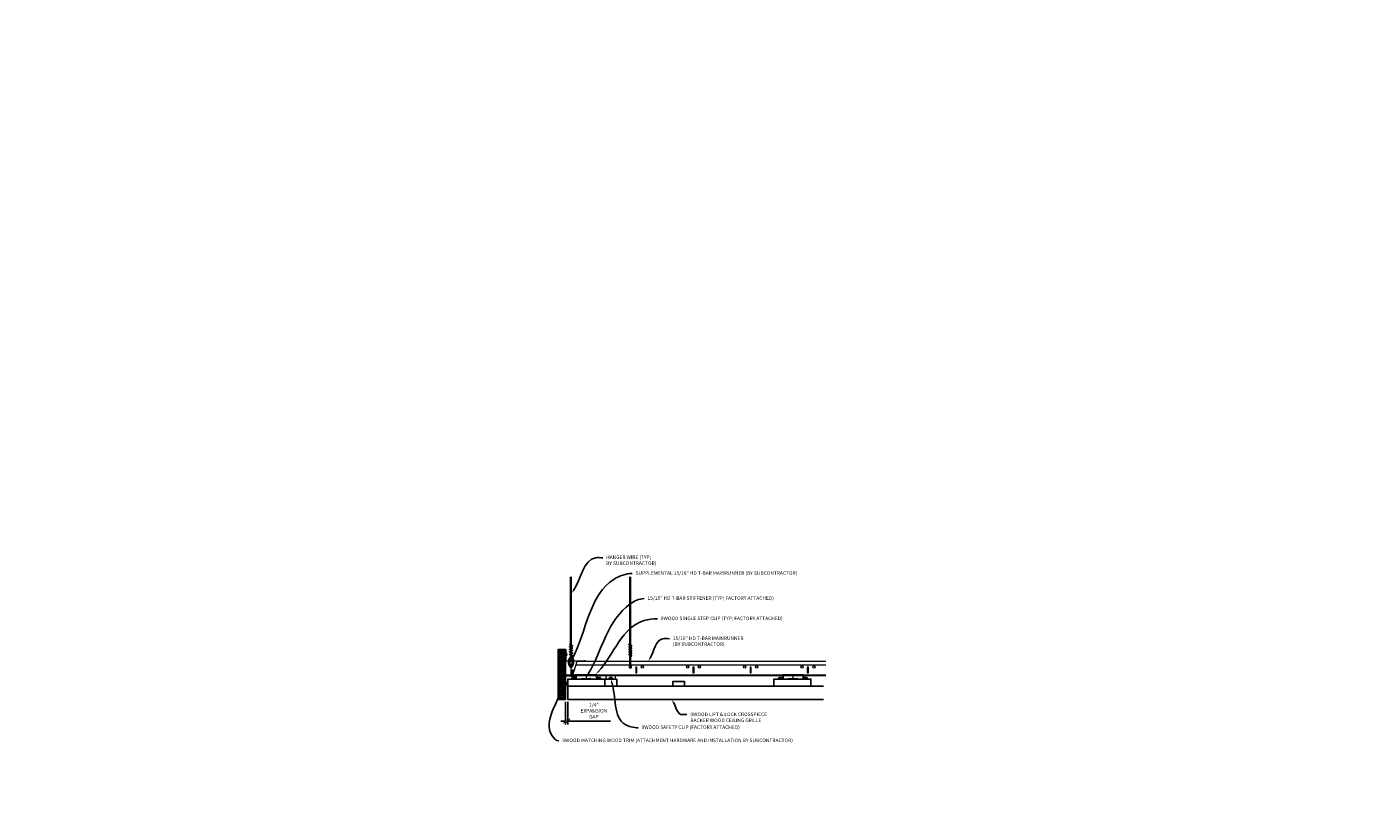
# Model space of a CAD drawing. Units: inches. Extents: x 0 to 3506, y 0 to 1152.
# Drawn here: x 1443 to 1585, y 133 to 214 of the extents above; entities that cross this region are included whole.
import ezdxf
from ezdxf import colors
from ezdxf.entities.mleader import LeaderData, LeaderLine
from ezdxf.enums import TextEntityAlignment as Align
from ezdxf.math import Vec2, Vec3

# ---------------------------------------------------------------- set-up
doc = ezdxf.new("R2010")
doc.units = ezdxf.units.IN
doc.header["$MEASUREMENT"] = 0
doc.header["$PDMODE"] = 3
doc.header["$PDSIZE"] = 0.15625
doc.layers.get('0').update_dxf_attribs({"lineweight": 25})
for name, color, linetype, lineweight in [('Z-ANNO-DIMS', 1, 'Continuous', 25), ('Z-ANNO-NOTE', 7, 'Continuous', 35), ('Z-CLNG-SUSP', 3, 'Continuous', 18), ('Z-CLNG-TEES', 3, 'Continuous', 18), ('Z-CLNG-WOOD', 5, 'Continuous', 25), ('Z-CLNG-WOOD-PATT', 2, 'Continuous', 15)]:
    doc.layers.add(name, color=color, linetype=linetype, lineweight=lineweight)
doc.layers.add('Z-ANNO-NPLT', color=252, linetype='Continuous', lineweight=35, plot=False)
doc.styles.add('1-4', font='arial.ttf', dxfattribs={"height": 0.375})
doc.styles.get("Standard").update_dxf_attribs({"font": 'arial.ttf', "height": 0.09375})
doc.dimstyles.new('1-4', dxfattribs={"dimscale": 4, "dimtxt": 0.09375, "dimasz": 0.125, "dimexe": 0.09375, "dimexo": 0.0625, "dimgap": 0.0625, "dimtad": 1, "dimtoh": 1, "dimdec": 5, "dimzin": 3, "dimdsep": 46, "dimlunit": 5, "dimtxsty": '1-4', "dimblk": 'ARCHTICK', "dimcen": 0, "dimdle": 0.09375, "dimclrd": 256, "dimclre": 256, "dimclrt": 256, "dimadec": 1, "dimazin": 0, "dimtfac": 1, "dimtdec": 5, "dimtofl": 0, "dimtmove": 0, "dimatfit": 3, "dimfxl": 0, "dimfrac": 2, "dimtolj": 1, "dimtzin": 0, "dimlwd": -1, "dimlwe": -1, "dimarcsym": 0})

# ---------------------------------------------------------------- blocks, each defined once
blk = doc.blocks.new('_ARCHTICK')
at = {"color": 0, "linetype": 'ByBlock', "const_width": 0.15}
blk.add_lwpolyline([(-0.5, -0.5), (0.5, 0.5)], dxfattribs=at)
blk = doc.blocks.new('*D29')
at = {"layer": 'Defpoints', "color": 0, "transparency": 16777216}
for p in [(1499.88, 143.03), (1500.12, 143.04), (1500.12, 140.76)]:
    blk.add_point(p, dxfattribs=at)
at = {"layer": 'Z-ANNO-DIMS', "linetype": 'ByBlock', "transparency": 16777216}
for p, q in [((1499.88, 142.78), (1499.88, 140.39)), ((1500.12, 142.79), (1500.12, 140.39)), ((1499.88, 140.76), (1499.38, 140.76)), ((1500.12, 140.76), (1504.6, 140.76))]:
    blk.add_line(p, q, dxfattribs=at)
at = {"layer": 'Z-ANNO-DIMS', "transparency": 16777216, "xscale": 0.5, "yscale": 0.5, "zscale": 0.5}
blk.add_blockref('_ARCHTICK', (1499.88, 140.76), dxfattribs=at)
at = {"layer": 'Z-ANNO-DIMS', "transparency": 16777216, "xscale": 0.5, "yscale": 0.5, "zscale": 0.5, "rotation": 180}
blk.add_blockref('_ARCHTICK', (1500.12, 140.76), dxfattribs=at)
at = {"layer": 'Z-ANNO-DIMS', "transparency": 16777216, "insert": (1502.86, 141.84), "char_height": 0.375, "attachment_point": 5, "style": '1-4'}
blk.add_mtext('\\A1;1/4" \\PEXPANSION\\PGAP', dxfattribs=at)

msp = doc.modelspace()

# ---------------------------------------------------------------- hatches: boundary and pattern name
at = {"layer": 'Z-CLNG-WOOD-PATT'}
h = msp.add_hatch(dxfattribs=at)
h.set_pattern_fill('ENDGRAIN', color=256, angle=90)
h.set_pattern_definition([(90, (0, 0.8), (-1, 1), [0.05, -0.95]), (90, (-0.1, 0.1), (-1, 1), [0.1, -0.9]), (90, (-0.15, 0.75), (-1, 1), [0.05, -0.95]), (90, (-0.25, 0.15), (-1, 1), [0.05, -0.95]), (90, (-0.3, 0.75), (-1, 1), [0.05, -0.95]), (90, (-0.35, 0.2), (-1, 1), [0.05, -0.95]), (90, (-0.4, 0.75), (-1, 1), [0.05, -0.95]), (90, (-0.5, 0.2), (-1, 1), [0.05, -0.55, 0.05, -0.35]), (90, (-0.6, 0.2), (-1, 1), [0.1, -0.5, 0.05, -0.35]), (90, (-0.75, 0.15), (-1, 1), [0.05, -0.15, 0.05, -0.4, 0.05, -0.3]), (90, (-0.85, 0.1), (-1, 1), [0.05, -0.2, 0.1, -0.65]), (90, (-0.9, 0.75), (-1, 1), [0.05, -0.95]), (90, (-0.95, 0.1), (-1, 1), [0.05, -0.25, 0.05, -0.65]), (135, (0, 0), (-1, -3e-16), [0.141421, -1.27279256]), (135, (0, 0.85), (-1, -3e-16), [0.2828427, -1.13137086]), (135, (-0.5, 0.85), (-1, -3e-16), [0.07071, -1.34350356]), (135, (-0.6, 0), (-1, -3e-16), [0.212132, -1.20208156]), (135, (-0.6, 0.85), (-1, -3e-16), [0.3535534, -1.06066016]), (135, (-0.75, 0.85), (-1, -3e-16), [0.212132, -1.20208156]), (45, (-0.85, 0.65), (-2e-16, 1), [0.07071, -1.34350356]), (45, (-0.05, 0.3), (-2e-16, 1), [0.141421, -1.27279256]), (45, (-0.45, 0.35), (-2e-16, 1), [0.141421, -1.27279256]), (45, (-0.25, 0.65), (-2e-16, 1), [0.141421, -1.27279256]), (45, (-0.65, 0.6), (-2e-16, 1), [0.141421, -1.27279256]), (45, (-0.75, 0.65), (-2e-16, 1), [0.212132, -1.20208156]), (45, (-0.15, 0.4), (-2e-16, 1), [0.212132, -1.20208156]), (45, (-0.2, 0.55), (-2e-16, 1), [0.212132, -1.20208156]), (45, (-0.55, 0.4), (-2e-16, 1), [0.212132, -1.20208156]), (45, (-0.6, 0.5), (-2e-16, 1), [0.212132, -1.20208156]), (116.56505, (-0.2, 0.05), (-4e-10, 1), [0.1118034, -2.1242646]), (116.56505, (-0.15, 0.8), (-4e-10, 1), [0.4472136, -1.7888544]), (116.56505, (-0.3, 0.8), (-4e-10, 1), [0.4472136, -1.7888544]), (116.56505, (-0.4, 0.8), (-4e-10, 1), [0.447214, -0.67, 0.22361, -0.89524398]), (116.56505, (-0.55, 0.9), (-4e-10, 1), [0.1118034, -2.1242646]), (116.56505, (-0.9, 0), (-4e-10, 1), [0.1118034, -2.1242646]), (116.56505, (-0.9, 0.8), (-4e-10, 1), [0.2236068, -2.0124612]), (63.43495, (0, 0.55), (4e-10, 1), [0.2236068, -2.0124612]), (63.43495, (-0.25, 0.2), (4e-10, 1), [0.2236068, -2.0124612]), (63.43495, (-0.1, 0.2), (4e-10, 1), [0.1118034, -2.1242612]), (63.43495, (-0.35, 0.25), (4e-10, 1), [0.3354102, -1.9006578]), (63.43495, (-0.35, 0.45), (4e-10, 1), [0.2236068, -2.0124612]), (63.43495, (-0.4, 0.55), (4e-10, 1), [0.2236068, -2.0124612]), (63.43495, (-0.5, 0.25), (4e-10, 1), [0.1118034, -2.1242612]), (63.43495, (-0.6, 0.3), (4e-10, 1), [0.1118034, -2.1242612]), (63.43495, (-0.8, 0.7), (4e-10, 1), [0.1118034, -2.1242612]), (63.43495, (-0.45, 0.65), (4e-10, 1), [0.1118034, -2.1242612]), (63.43495, (-0.75, 0.2), (4e-10, 1), [0.3354102, -1.9006578]), (63.43495, (-0.85, 0.15), (4e-10, 1), [0.2236068, -2.0124612]), (63.43495, (-0.55, 0.7), (4e-10, 1), [0.1118, -1.0062, 0.1118, -1.00626798]), (63.43495, (-0.75, 0.4), (4e-10, 1), [0.2236068, -2.0124612]), (63.43495, (-0.85, 0.45), (4e-10, 1), [0.2236068, -2.0124612]), (63.43495, (-0.95, 0.15), (4e-10, 1), [0.2236068, -2.0124612]), (63.43495, (-0.95, 0.45), (4e-10, 1), [0.2236068, -2.0124612])])
h.paths.add_polyline_path([(1499.875, 144.142098), (1499.875, 144.267098), (1499.875, 145.548348), (1499.875, 148.277781), (1499.125, 148.277781), (1499.125, 143.027781), (1499.875, 143.027781)])

# ---------------------------------------------------------------- linework, layer by layer
at = {"layer": 'Z-CLNG-SUSP'}
for p, q in [((1506.627375, 148.628163), (1506.627375, 155.88156)), ((1506.731975, 148.693191), (1506.731975, 155.88156)), ((1506.545622, 148.577338), (1506.731975, 148.693191)), ((1506.545622, 148.317338), (1506.731975, 148.433191)), ((1506.627375, 148.703158), (1506.548764, 148.748921)), ((1506.627375, 148.443158), (1506.548764, 148.488921)), ((1506.627375, 148.822609), (1506.603441, 148.83806)), ((1506.627375, 148.504997), (1506.811888, 148.619706)), ((1506.627375, 148.368163), (1506.627375, 148.504997)), ((1506.627375, 148.244997), (1506.811888, 148.359706)), ((1506.627375, 148.108163), (1506.627375, 148.244997)), ((1506.731975, 148.755084), (1506.810587, 148.709322)), ((1506.731975, 148.433191), (1506.731975, 148.570025)), ((1506.731975, 148.495084), (1506.810587, 148.449322)), ((1506.731975, 148.173191), (1506.731975, 148.310025)), ((1506.731975, 148.235084), (1506.810587, 148.189322)), ((1500.010582, 147.753219), (1500.010582, 147.780977)), ((1500.287947, 147.079598), (1500.635947, 147.079598)), ((1500.291376, 147.112798), (1500.639376, 147.112798)), ((1500.291376, 147.112798), (1500.291376, 147.079598)), ((1500.321038, 147.112798), (1500.321038, 147.201672)), ((1500.576913, 147.220598), (1500.353838, 147.220598)), ((1500.393207, 147.112798), (1500.393207, 147.201672)), ((1500.537545, 147.112798), (1500.537545, 147.201672)), ((1500.609713, 147.201672), (1500.609713, 147.112798)), ((1500.639376, 147.112798), (1500.639376, 147.079598)), ((1506.545622, 148.057338), (1506.731975, 148.173191)), ((1506.545622, 147.797338), (1506.731975, 147.913191)), ((1506.627375, 148.183158), (1506.548764, 148.228921)), ((1506.627375, 147.923158), (1506.548764, 147.968921)), ((1506.627375, 147.663158), (1506.548764, 147.708921)), ((1506.627375, 147.984997), (1506.811888, 148.099706)), ((1506.627375, 147.848163), (1506.627375, 147.984997)), ((1506.627375, 147.724997), (1506.811888, 147.839706)), ((1506.627375, 146.401937), (1506.627375, 147.724997)), ((1506.660506, 147.567105), (1506.731975, 147.644564)), ((1506.731975, 147.913191), (1506.731975, 148.050025)), ((1506.731975, 147.975084), (1506.810587, 147.929322)), ((1506.731975, 147.644564), (1506.731975, 147.790025)), ((1506.731975, 147.715084), (1506.810587, 147.669322)), ((1506.731975, 146.401937), (1506.731975, 147.441457)), ((1506.765106, 147.526221), (1506.822713, 147.588657)), ((1500.490956, 145.483898), (1500.490956, 145.517098)), ((1500.838956, 145.517098), (1500.490956, 145.517098)), ((1500.838956, 145.483898), (1500.490956, 145.483898)), ((1500.520619, 145.395024), (1500.520619, 145.483898)), ((1500.582956, 146.001473), (1500.746956, 146.032723)), ((1500.582956, 145.938973), (1500.746956, 145.970223)), ((1500.582956, 145.876473), (1500.746956, 145.907723)), ((1500.582956, 145.813973), (1500.746956, 145.845223)), ((1500.582956, 145.751473), (1500.746956, 145.782723)), ((1500.582956, 145.688973), (1500.746956, 145.720223)), ((1500.582956, 145.626473), (1500.746956, 145.657723)), ((1500.582956, 145.563973), (1500.746956, 145.595223)), ((1500.592787, 145.483898), (1500.592787, 145.395024)), ((1500.613026, 146.090168), (1500.664956, 146.142098)), ((1500.613026, 145.517098), (1500.613026, 146.090168)), ((1500.639307, 146.090168), (1500.664956, 146.142098)), ((1500.716886, 146.090168), (1500.639307, 146.090168)), ((1500.716886, 146.090168), (1500.664956, 146.142098)), ((1500.716886, 145.517098), (1500.716886, 146.090168)), ((1500.737125, 145.483898), (1500.737125, 145.395024)), ((1500.809294, 145.483898), (1500.809294, 145.395024)), ((1500.838956, 145.483898), (1500.838956, 145.517098)), ((1500.010582, 144.698248), (1500.010582, 144.670491)), ((1500.5435, 145.227981), (1500.8915, 145.227981)), ((1500.5435, 145.227981), (1500.5435, 145.194781)), ((1500.5435, 145.194781), (1500.8915, 145.194781)), ((1500.553419, 145.376098), (1500.776494, 145.376098)), ((1500.573162, 145.227981), (1500.573162, 145.316855)), ((1500.829038, 145.335781), (1500.605962, 145.335781)), ((1500.645331, 145.227981), (1500.645331, 145.316855)), ((1500.789669, 145.227981), (1500.789669, 145.316855)), ((1500.861838, 145.316855), (1500.861838, 145.227981)), ((1500.8915, 145.227981), (1500.8915, 145.194781))]:
    msp.add_line(p, q, dxfattribs=at)
for points in [[(1500.010582, 147.685074), (1500.010582, 147.683908, -0.0516004474), (1499.986788, 147.62035, -0.2612676782), (1499.974664, 147.612083), (1499.90625, 147.606098), (1499.90625, 147.928098), (1499.974664, 147.922113, -0.2612676782), (1499.986788, 147.913846, -0.0516004474), (1500.010582, 147.850288), (1500.010582, 147.849122)], [(1500.010582, 144.766394), (1500.010582, 144.767559, 0.0516004474), (1499.986788, 144.831118, 0.2612676782), (1499.974664, 144.839384), (1499.90625, 144.84537), (1499.90625, 144.52337), (1499.974664, 144.529355, 0.2612676782), (1499.986788, 144.537621, 0.0516004474), (1500.010582, 144.60118), (1500.010582, 144.602346)]]:
    msp.add_lwpolyline(points, format="xyb", dxfattribs=at)
at = {"layer": 'Z-CLNG-SUSP', "flags": 128}
for points in [[(1500.017032, 147.817612), (1500.016393, 147.821583), (1500.015707, 147.825547), (1500.014972, 147.829501), (1500.01419, 147.833446), (1500.013359, 147.837381), (1500.012481, 147.841306), (1500.011555, 147.84522), (1500.010582, 147.849122)], [(1500.010582, 147.780977), (1500.011555, 147.781079), (1500.012481, 147.781176), (1500.013359, 147.781269), (1500.01419, 147.781356), (1500.014972, 147.781438), (1500.015707, 147.781515), (1500.016393, 147.781588), (1500.017032, 147.781655)], [(1500.017032, 147.752541), (1500.016393, 147.752608), (1500.015707, 147.752681), (1500.014972, 147.752758), (1500.01419, 147.75284), (1500.013359, 147.752927), (1500.012481, 147.75302), (1500.011555, 147.753117), (1500.010582, 147.753219)], [(1500.010582, 147.685074), (1500.011555, 147.688976), (1500.012481, 147.69289), (1500.013359, 147.696814), (1500.01419, 147.70075), (1500.014972, 147.704695), (1500.015707, 147.708649), (1500.016393, 147.712612), (1500.017032, 147.716584)], [(1500.019307, 147.792369), (1500.019147, 147.795538), (1500.018952, 147.798704), (1500.018721, 147.801866), (1500.018454, 147.805024), (1500.018152, 147.808178), (1500.017814, 147.811328), (1500.017441, 147.814473), (1500.017032, 147.817612)], [(1500.017032, 147.781655), (1500.017441, 147.783002), (1500.017814, 147.784347), (1500.018152, 147.78569), (1500.018454, 147.787031), (1500.018721, 147.788369), (1500.018952, 147.789705), (1500.019147, 147.791039), (1500.019307, 147.792369)], [(1500.019307, 147.741827), (1500.019147, 147.743157), (1500.018952, 147.744491), (1500.018721, 147.745827), (1500.018454, 147.747165), (1500.018152, 147.748506), (1500.017814, 147.749849), (1500.017441, 147.751194), (1500.017032, 147.752541)], [(1500.017032, 147.716584), (1500.017441, 147.719723), (1500.017814, 147.722868), (1500.018152, 147.726018), (1500.018454, 147.729172), (1500.018721, 147.73233), (1500.018952, 147.735492), (1500.019147, 147.738658), (1500.019307, 147.741827)], [(1500.613026, 145.985848), (1500.613044, 145.986667), (1500.613099, 145.987595), (1500.613189, 145.988629), (1500.613315, 145.98977), (1500.613477, 145.991017), (1500.613674, 145.992369), (1500.613908, 145.993825), (1500.614176, 145.995384), (1500.61448, 145.997045), (1500.61482, 145.998807), (1500.615193, 146.000668), (1500.615602, 146.002627), (1500.616045, 146.004683), (1500.616521, 146.006835), (1500.617032, 146.00908), (1500.617575, 146.011418), (1500.618152, 146.013847), (1500.618761, 146.016365), (1500.619402, 146.01897), (1500.620075, 146.021661), (1500.620779, 146.024435), (1500.621514, 146.027291), (1500.622278, 146.030227), (1500.623073, 146.03324), (1500.623896, 146.03633), (1500.624749, 146.039492), (1500.625629, 146.042726), (1500.626536, 146.046029), (1500.62747, 146.049398), (1500.62843, 146.052832), (1500.629415, 146.056328), (1500.630425, 146.059884), (1500.631459, 146.063496), (1500.632517, 146.067164), (1500.633597, 146.070883), (1500.634698, 146.074652), (1500.635821, 146.078467), (1500.636964, 146.082327), (1500.638126, 146.086228), (1500.639307, 146.090168)], [(1500.010582, 144.766394), (1500.011555, 144.762492), (1500.012481, 144.758578), (1500.013359, 144.754653), (1500.01419, 144.750718), (1500.014972, 144.746773), (1500.015707, 144.742818), (1500.016393, 144.738855), (1500.017032, 144.734884)], [(1500.017032, 144.698926), (1500.016393, 144.698859), (1500.015707, 144.698787), (1500.014972, 144.69871), (1500.01419, 144.698628), (1500.013359, 144.69854), (1500.012481, 144.698448), (1500.011555, 144.698351), (1500.010582, 144.698248)], [(1500.010582, 144.670491), (1500.011555, 144.670389), (1500.012481, 144.670291), (1500.013359, 144.670199), (1500.01419, 144.670112), (1500.014972, 144.67003), (1500.015707, 144.669952), (1500.016393, 144.66988), (1500.017032, 144.669813)], [(1500.017032, 144.633856), (1500.016393, 144.629884), (1500.015707, 144.625921), (1500.014972, 144.621967), (1500.01419, 144.618021), (1500.013359, 144.614086), (1500.012481, 144.610161), (1500.011555, 144.606248), (1500.010582, 144.602346)], [(1500.017032, 144.734884), (1500.017441, 144.731744), (1500.017814, 144.7286), (1500.018152, 144.72545), (1500.018454, 144.722296), (1500.018721, 144.719138), (1500.018952, 144.715976), (1500.019147, 144.71281), (1500.019307, 144.709641)], [(1500.019307, 144.709641), (1500.019147, 144.70831), (1500.018952, 144.706977), (1500.018721, 144.705641), (1500.018454, 144.704302), (1500.018152, 144.702961), (1500.017814, 144.701618), (1500.017441, 144.700273), (1500.017032, 144.698926)], [(1500.017032, 144.669813), (1500.017441, 144.668466), (1500.017814, 144.667121), (1500.018152, 144.665778), (1500.018454, 144.664437), (1500.018721, 144.663099), (1500.018952, 144.661763), (1500.019147, 144.660429), (1500.019307, 144.659098)], [(1500.019307, 144.659098), (1500.019147, 144.65593), (1500.018952, 144.652764), (1500.018721, 144.649602), (1500.018454, 144.646443), (1500.018152, 144.643289), (1500.017814, 144.64014), (1500.017441, 144.636995), (1500.017032, 144.633856)]]:
    msp.add_lwpolyline(points, dxfattribs=at)
at = {"layer": 'Z-CLNG-SUSP', "extrusion": (0, 0, -1), "flags": 128}
for points in [[(-1500.321038, 147.201672), (-1500.338215, 147.215525), (-1500.357123, 147.218125), (-1500.37603, 147.215525), (-1500.393207, 147.201672)], [(-1500.393207, 147.201672), (-1500.427561, 147.215525), (-1500.465376, 147.218125), (-1500.503191, 147.215525), (-1500.537545, 147.201672)], [(-1500.537545, 147.201672), (-1500.554722, 147.215525), (-1500.573629, 147.218125), (-1500.592536, 147.215525), (-1500.609713, 147.201672)], [(-1500.592787, 145.395024), (-1500.57561, 145.381171), (-1500.556703, 145.378571), (-1500.537796, 145.381171), (-1500.520619, 145.395024)], [(-1500.573162, 145.316855), (-1500.59034, 145.330708), (-1500.609247, 145.333308), (-1500.628154, 145.330708), (-1500.645331, 145.316855)], [(-1500.737125, 145.395024), (-1500.702771, 145.381171), (-1500.664956, 145.378571), (-1500.627141, 145.381171), (-1500.592787, 145.395024)], [(-1500.645331, 145.316855), (-1500.679685, 145.330708), (-1500.7175, 145.333308), (-1500.755315, 145.330708), (-1500.789669, 145.316855)], [(-1500.809294, 145.395024), (-1500.792117, 145.381171), (-1500.773209, 145.378571), (-1500.754302, 145.381171), (-1500.737125, 145.395024)], [(-1500.789669, 145.316855), (-1500.806846, 145.330708), (-1500.825753, 145.333308), (-1500.84466, 145.330708), (-1500.861838, 145.316855)]]:
    msp.add_lwpolyline(points, dxfattribs=at)
at = {"layer": 'Z-CLNG-SUSP'}
msp.add_circle((1506.575075, 148.79412), 0.0523, dxfattribs=at)
for centre, radius, start, end in [((1506.575075, 148.53412), 0.0523, 119.46249093, 239.79504408), ((1506.575075, 148.27412), 0.0523, 119.46249093, 239.79504408), ((1506.784275, 148.664122), 0.0523, 301.86860697, 59.79504408), ((1506.784275, 148.404122), 0.0523, 301.86860697, 59.79504408), ((1500.353838, 147.182712), 0.037886, 90, 149.96989201), ((1500.576913, 147.182712), 0.037886, 30.03010799, 90), ((1506.575075, 148.01412), 0.0523, 119.46249093, 239.79504408), ((1506.575075, 147.75412), 0.0523, 119.46249093, 239.79504408), ((1506.752375, 147.48234), 0.125, 137.30326429, 180), ((1506.856975, 147.441457), 0.125, 137.30326429, 180), ((1506.784275, 148.144122), 0.0523, 301.86860697, 59.79504408), ((1506.784275, 147.884122), 0.0523, 301.86860697, 59.79504408), ((1506.784275, 147.624122), 0.0523, 317.30326429, 59.79504408), ((1506.679675, 146.423281), 0.056488, 202.20086243, 337.79913757), ((1500.553419, 145.413984), 0.037886, 210.03010799, 270), ((1500.605962, 145.297895), 0.037886, 90, 149.96989201), ((1500.776494, 145.413984), 0.037886, 270, 329.96989201), ((1500.829038, 145.297895), 0.037886, 30.03010799, 90)]:
    msp.add_arc(centre, radius, start, end, dxfattribs=at)
at = {"layer": 'Z-CLNG-TEES'}
for p, q in [((1500.413076, 148.703225), (1500.334464, 148.748988)), ((1500.413076, 148.822676), (1500.389141, 148.838127)), ((1500.644801, 145.579598), (1501.118793, 147.048281)), ((1501.118793, 147.048281), (1506.627375, 147.048281)), ((1506.731975, 147.048281), (1527.177776, 147.048281)), ((1500.634694, 145.548281), (1500.9685, 145.548281)), ((1500.654865, 145.610781), (1500.9685, 145.610781)), ((1500.987683, 146.642031), (1506.627375, 146.642031)), ((1503.1565, 145.610781), (1522.656, 145.610781)), ((1503.1565, 145.548281), (1522.656, 145.548281)), ((1506.731975, 146.642031), (1527.177776, 146.642031)), ((1524.844, 145.610781), (1527.177776, 145.610781)), ((1524.844, 145.548281), (1527.177776, 145.548281))]:
    msp.add_line(p, q, dxfattribs=at)
for points in [[(1500.331323, 148.584039), (1500.517676, 148.699892), (1500.517676, 155.871573)], [(1500.413076, 148.634864), (1500.413076, 155.871573)], [(1500.331323, 148.324039), (1500.517676, 148.439892), (1500.517676, 148.576726)], [(1500.331323, 148.064039), (1500.517676, 148.179892), (1500.517676, 148.316726)], [(1500.331323, 147.804039), (1500.517676, 147.919892), (1500.517676, 148.056726)]]:
    msp.add_lwpolyline(points, dxfattribs=at)
for points in [[(1501.892001, 147.048348), (1499.875, 147.048348), (1499.875, 148.220404, -1.3032253728), (1499.933313, 148.204779), (1499.90625, 148.157904), (1499.90625, 147.079598), (1501.829501, 147.079598), (1501.876376, 147.106661, -1.3032253728)], [(1500.901341, 145.548348), (1499.875, 145.548348), (1499.875, 144.213549, 1.3032253728), (1499.933313, 144.229174), (1499.90625, 144.276049), (1499.90625, 145.517098), (1500.838841, 145.517098), (1500.885716, 145.490035, 1.3032253728)]]:
    msp.add_lwpolyline(points, format="xyb", close=True, dxfattribs=at)
for points in [[(1500.413076, 148.449859), (1500.334464, 148.495622, -0.5792866085), (1500.335052, 148.586358)], [(1500.413076, 148.189859), (1500.334464, 148.235622, -0.5792866085), (1500.335052, 148.326358)], [(1500.517676, 148.761785), (1500.596288, 148.716023, -0.5653491315), (1500.597589, 148.626407), (1500.413076, 148.511698), (1500.413076, 148.374864)], [(1500.413076, 148.114864), (1500.413076, 148.251698), (1500.597589, 148.366407, 0.5653491315), (1500.596288, 148.456023), (1500.517676, 148.501785)], [(1500.517676, 148.241785), (1500.596288, 148.196023, -0.5653491315), (1500.597589, 148.106407), (1500.413076, 147.991698), (1500.413076, 147.854864)], [(1500.163237, 147.048348, 0.2264015465), (1500.382751, 146.397822, 0.1503225811), (1500.449751, 146.367601)], [(1500.517676, 147.796726), (1500.517676, 147.7261, 0.0349095215), (1500.522539, 147.656536), (1500.413076, 147.537898, 0.1676634149), (1500.167629, 147.079598, 0.1676634149)], [(1500.268808, 147.048348, 0.2230227809), (1500.442256, 146.487223, 0.0774598364), (1500.449751, 146.481185)], [(1500.517695, 147.721774), (1500.596288, 147.676023, -0.4796122098), (1500.608414, 147.595358), (1500.413076, 147.383648, 0.122782241), (1500.273914, 147.079598, 0.122782241)], [(1500.413076, 147.929859), (1500.334464, 147.975622, -0.5792866085), (1500.335052, 148.066358)], [(1500.335052, 147.806358, 0.5792866085), (1500.334464, 147.715622), (1500.413076, 147.669859)], [(1500.517676, 147.981785), (1500.596288, 147.936023, -0.5653491315), (1500.597589, 147.846407), (1500.413076, 147.731698), (1500.413076, 147.690711, 0.0675280876), (1500.431151, 147.557488)], [(1500.656971, 147.079598, 0.1213939406), (1500.520238, 147.381392, -0.0414137308), (1500.474632, 147.450363)], [(1500.481001, 146.367601, 0.1503225811), (1500.548001, 146.397822, 0.2264015465), (1500.767515, 147.048348, 0.2264015465)], [(1500.481001, 146.481185, 0.0774598364), (1500.488496, 146.487223, 0.2225810097), (1500.662044, 147.048348, 0.2225810097)], [(1500.763122, 147.079598, 0.1203505599), (1500.616195, 147.428084, -0.0628565391), (1500.554739, 147.537184)]]:
    msp.add_lwpolyline(points, format="xyb", dxfattribs=at)
for points in [[(1507.242175, 145.798281), (1507.367175, 145.798281), (1507.367175, 146.423281), (1507.242175, 146.423281)], [(1513.242175, 145.798281), (1513.367175, 145.798281), (1513.367175, 146.423281), (1513.242175, 146.423281)]]:
    msp.add_lwpolyline(points, close=True, dxfattribs=at)
for centre, radius in [((1500.360776, 148.794187), 0.0523), ((1507.929675, 146.423281), 0.125), ((1512.679675, 146.423281), 0.125), ((1513.929675, 146.423281), 0.125), ((1518.679675, 146.423281), 0.125)]:
    msp.add_circle(centre, radius, dxfattribs=at)
msp.add_arc((1506.679675, 146.423281), 0.125, 114.73361394, 65.26638605, dxfattribs=at)
at = {"layer": 'Z-CLNG-WOOD'}
for points in [[(1526.927776, 143.027781), (1500.125, 143.027781), (1500.125, 144.402781), (1526.927776, 144.402781)], [(1501.375, 145.152781), (1500.75, 145.152781)]]:
    msp.add_lwpolyline(points, dxfattribs=at)
msp.add_lwpolyline([(1511.125, 144.402781), (1512.375, 144.402781), (1512.375, 144.902781), (1511.125, 144.902781)], close=True, dxfattribs=at)

# ---------------------------------------------------------------- texts
at = {"layer": 'Z-ANNO-NPLT'}
msp.add_text('5/8" THICK MEMBERS', height=132, rotation=32.82587975, dxfattribs=at).set_placement((11.245932, 123.307211), align=Align.TOP_LEFT)

# ---------------------------------------------------------------- dimensions: what is measured, and where the dimension line sits
at = {"layer": 'Z-ANNO-DIMS'}
dim = msp.add_linear_dim(base=(1500.125, 140.764925), p1=(1499.875, 143.027781), p2=(1500.125, 143.035216), text='<> \\PEXPANSION\\PGAP', dimstyle='1-4', override={"dimpost": '"', "dimarcsym": 1}, dxfattribs=at)
dim.commit()
dim.dimension.update_dxf_attribs({"geometry": '*D29', "text_midpoint": (1502.861187, 141.840343)})

# ---------------------------------------------------------------- leaders
at = {"layer": 'Z-ANNO-NOTE'}
ml = msp.add_multileader_mtext('Standard', dxfattribs=at)
ml.set_content('HANGER WIRE (TYP; \\PBY SUBCONTRACTOR)', color=256, style='1-4')
ml.set_leader_properties()
ml.build(insert=Vec2(0, 0))
ml.multileader.update_dxf_attribs({"leader_type": 2, "text_right_attachment_type": 3, "dogleg_length": 0.36, "arrow_head_size": 0.375, "scale": 4})
ctx = ml.context
ctx.base_point, ctx.scale, ctx.char_height, ctx.arrow_head_size, ctx.landing_gap_size, ctx.plane_origin = Vec3(1503.783243, 157.881065), 4, 0.375, 0.375, 0.36, Vec3(1502.790875, 156.801664)
ctx.right_attachment = 3
notes = []
notes.append((ctx, [(0, (1, 1, 0), (1502.343243, 157.881065), (1, 0), 1.44, [(0, [(1500.517676, 154.147812), (1503.049694, 157.881065)], 0, [])])]))
ctx.mtext.insert, ctx.mtext.flow_direction = Vec3(1504.143243, 158.123689), 5
ml = msp.add_multileader_mtext('Standard', dxfattribs=at)
ml.set_content('15/16" HD T-BAR MAINRUNNER \\P(BY SUBCONTRACTOR)', color=256, style='1-4')
ml.set_leader_properties()
ml.build(insert=Vec2(0, 0))
ml.multileader.update_dxf_attribs({"leader_type": 2, "text_right_attachment_type": 3, "dogleg_length": 0.36, "arrow_head_size": 0.375, "scale": 4})
ctx = ml.context
ctx.base_point, ctx.scale, ctx.char_height, ctx.arrow_head_size, ctx.landing_gap_size, ctx.plane_origin = Vec3(1510.775482, 149.391115), 4, 0.375, 0.375, 0.36, Vec3(1508.682657, 150.288773)
ctx.right_attachment = 3
notes.append((ctx, [(0, (1, 1, 0), (1509.335482, 149.391115), (1, 0), 1.44, [(0, [(1508.551525, 147.048281), (1510.041933, 149.391115)], 0, [])])]))
ctx.mtext.insert, ctx.mtext.flow_direction = Vec3(1511.135482, 149.63374), 5
ml = msp.add_multileader_mtext('Standard', dxfattribs=at)
ml.set_content('9WOOD MATCHING WOOD TRIM (ATTACHMENT HARDWARE AND INSTALLATION BY SUBCONTRACTOR)', color=256, style='1-4')
ml.set_leader_properties()
ml.build(insert=Vec2(0, 0))
ml.multileader.update_dxf_attribs({"leader_type": 2, "text_right_attachment_type": 3, "dogleg_length": 0.36, "arrow_head_size": 0.375, "scale": 4})
ctx = ml.context
ctx.base_point, ctx.scale, ctx.char_height, ctx.arrow_head_size, ctx.landing_gap_size, ctx.plane_origin = Vec3(1499.187956, 138.681464), 4, 0.375, 0.375, 0.36, Vec3(1501.0991, 139.759691)
ctx.right_attachment = 3
notes.append((ctx, [(0, (1, 1, 0), (1497.747956, 138.681464), (1, 0), 1.44, [(0, [(1499.625412, 144.783199), (1498.466774, 139.217651)], 0, [])])]))
ctx.mtext.insert, ctx.mtext.width, ctx.mtext.flow_direction = Vec3(1499.547956, 138.924088), 10.0079958, 5
ml = msp.add_multileader_mtext('Standard', dxfattribs=at)
ml.set_content('9WOOD LIFT & LOCK CROSSPIECE \\PBACKER WOOD CEILING GRILLE ', color=256, style='1-4')
ml.set_leader_properties()
ml.build(insert=Vec2(0, 0))
ml.multileader.update_dxf_attribs({"leader_type": 2, "text_right_attachment_type": 3, "dogleg_length": 0.36, "arrow_head_size": 0.375, "scale": 4})
ctx = ml.context
ctx.base_point, ctx.scale, ctx.char_height, ctx.arrow_head_size, ctx.landing_gap_size, ctx.plane_origin = Vec3(1512.615411, 141.458513), 4, 0.375, 0.375, 0.36, Vec3(1511.260504, 139.714459)
ctx.right_attachment = 3
notes.append((ctx, [(0, (1, 1, 0), (1511.175411, 141.458513), (1, 0), 1.44, [(0, [(1511.010825, 143.02296), (1511.982535, 141.458513)], 0, [])])]))
ctx.mtext.insert, ctx.mtext.flow_direction = Vec3(1512.975411, 141.649211), 5
for ctx, leaders in notes:
    for number, flags, end, landing, length, lines in leaders:
        leader = LeaderData()
        leader.index, (leader.has_last_leader_line, leader.has_dogleg_vector, leader.attachment_direction) = number, flags
        leader.last_leader_point, leader.dogleg_vector, leader.dogleg_length = Vec3(end), Vec3(landing), length
        for number, points, colour, breaks in lines:
            line = LeaderLine()
            line.index, line.vertices, line.color, line.breaks = number, Vec3.list(points), colors.encode_raw_color(colour), breaks
            leader.lines.append(line)
        ctx.leaders.append(leader)

# ---------------------------------------------------------------- next in the draw order: leaders
ml = msp.add_multileader_mtext('Standard', dxfattribs=at)
ml.set_content('9WOOD SINGLE STEP CLIP (TYP; FACTORY ATTACHED)', color=256, style='1-4')
ml.set_leader_properties()
ml.build(insert=Vec2(0, 0))
ml.multileader.update_dxf_attribs({"leader_type": 2, "text_right_attachment_type": 3, "dogleg_length": 0.36, "arrow_head_size": 0.375, "scale": 4})
ctx = ml.context
ctx.base_point, ctx.scale, ctx.char_height, ctx.arrow_head_size, ctx.landing_gap_size, ctx.plane_origin = Vec3(1509.513304, 151.471349), 4, 0.375, 0.375, 0.36, Vec3(1505.446463, 156.168457)
ctx.right_attachment = 3
notes = []
notes.append((ctx, [(0, (1, 1, 0), (1508.073304, 151.471349), (1, 0), 1.44, [(0, [(1503.062228, 145.652781), (1508.145214, 151.310392)], 0, [])])]))
ctx.mtext.insert, ctx.mtext.width, ctx.mtext.flow_direction = Vec3(1509.873304, 151.713973), 7.31345315, 5
ctx.mtext.has_bg_fill, ctx.mtext.bg_color, ctx.mtext.bg_scale_factor, ctx.mtext.bg_transparency, ctx.mtext.use_window_bg_color = 1, -1023410167, 1.5, 0, 1
for ctx, leaders in notes:
    for number, flags, end, landing, length, lines in leaders:
        leader = LeaderData()
        leader.index, (leader.has_last_leader_line, leader.has_dogleg_vector, leader.attachment_direction) = number, flags
        leader.last_leader_point, leader.dogleg_vector, leader.dogleg_length = Vec3(end), Vec3(landing), length
        for number, points, colour, breaks in lines:
            line = LeaderLine()
            line.index, line.vertices, line.color, line.breaks = number, Vec3.list(points), colors.encode_raw_color(colour), breaks
            leader.lines.append(line)
        ctx.leaders.append(leader)

# ---------------------------------------------------------------- next in the draw order: linework, layer by layer
at = {"layer": 'Z-CLNG-SUSP'}
for p, q in [((1504.125, 145.176781), (1505.125, 145.176781)), ((1504.451, 145.209981), (1504.799, 145.209981)), ((1504.451, 145.209981), (1504.451, 145.176781)), ((1504.451, 145.176781), (1504.799, 145.176781)), ((1504.480662, 145.209981), (1504.480662, 145.298855)), ((1504.736538, 145.317781), (1504.513462, 145.317781)), ((1504.552831, 145.209981), (1504.552831, 145.298855)), ((1504.697169, 145.209981), (1504.697169, 145.298855)), ((1504.769338, 145.298855), (1504.769338, 145.209981)), ((1504.799, 145.209981), (1504.799, 145.176781))]:
    msp.add_line(p, q, dxfattribs=at)
msp.add_lwpolyline([(1504.125, 145.152781), (1505.125, 145.152781), (1505.125, 145.548281), (1504.125, 145.548281)], close=True, dxfattribs=at)
at = {"layer": 'Z-CLNG-SUSP', "extrusion": (0, 0, -1)}
for points in [[(-1504.480662, 145.298855), (-1504.49784, 145.312708), (-1504.516747, 145.315308), (-1504.535654, 145.312708), (-1504.552831, 145.298855)], [(-1504.552831, 145.298855), (-1504.587185, 145.312708), (-1504.625, 145.315308), (-1504.662815, 145.312708), (-1504.697169, 145.298855)], [(-1504.697169, 145.298855), (-1504.714346, 145.312708), (-1504.733253, 145.315308), (-1504.75216, 145.312708), (-1504.769338, 145.298855)]]:
    msp.add_lwpolyline(points, dxfattribs=at)
at = {"layer": 'Z-CLNG-SUSP'}
for centre, start, end in [((1504.513462, 145.279895), 90, 149.96989201), ((1504.736538, 145.279895), 30.03010799, 90)]:
    msp.add_arc(centre, 0.037886, start, end, dxfattribs=at)
at = {"layer": 'Z-CLNG-TEES'}
for p, q in [((1501.0105, 145.610781), (1503.1145, 145.610781)), ((1501.0105, 145.548281), (1503.1145, 145.548281)), ((1522.698, 145.610781), (1524.802, 145.610781)), ((1522.698, 145.548281), (1524.802, 145.548281))]:
    msp.add_line(p, q, dxfattribs=at)
for points in [[(1502.046875, 145.548281), (1502.046875, 145.215281, -0.4142135624), (1502.015625, 145.184031), (1501.6875, 145.184031), (1501.640625, 145.211094, 1.3032253728), (1501.625, 145.152781), (1502.5, 145.152781, 1.3032253728), (1502.484375, 145.211094), (1502.4375, 145.184031), (1502.109375, 145.184031, -0.4142135624), (1502.078125, 145.215281), (1502.078125, 145.548281)], [(1523.734375, 145.548281), (1523.734375, 145.215281, -0.4142135624), (1523.703125, 145.184031), (1523.375, 145.184031), (1523.328125, 145.211094, 1.3032253728), (1523.3125, 145.152781), (1524.1875, 145.152781, 1.3032253728), (1524.171875, 145.211094), (1524.125, 145.184031), (1523.796875, 145.184031, -0.4142135624), (1523.765625, 145.215281), (1523.765625, 145.548281)]]:
    msp.add_lwpolyline(points, format="xyb", dxfattribs=at)
at = {"layer": 'Z-CLNG-WOOD'}
for p in [(1504, 145.152781), (1505.25, 144.402781)]:
    msp.add_line(p, (1505.25, 145.152781), dxfattribs=at)
for points in [[(1500.125, 144.402781), (1504, 144.402781), (1504, 145.152781), (1500.125, 145.152781)], [(1525.614863, 144.402781), (1521.739863, 144.402781), (1521.739863, 145.152781), (1525.614863, 145.152781)]]:
    msp.add_lwpolyline(points, close=True, dxfattribs=at)

# ---------------------------------------------------------------- next in the draw order: leaders
at = {"layer": 'Z-ANNO-NOTE'}
ml = msp.add_multileader_mtext('Standard', dxfattribs=at)
ml.set_content('SUPPLEMENTAL 15/16" HD T-BAR MAINRUNNER (BY SUBCONTRACTOR)', color=256)
ml.set_leader_properties()
ml.build(insert=Vec2(0, 0))
ml.multileader.update_dxf_attribs({"leader_type": 2, "text_right_attachment_type": 3, "dogleg_length": 0.36, "arrow_head_size": 0.375, "scale": 4})
ctx = ml.context
ctx.base_point, ctx.scale, ctx.char_height, ctx.arrow_head_size, ctx.landing_gap_size, ctx.plane_origin = Vec3(1506.874515, 156.226916), 4, 0.375, 0.375, 0.36, Vec3(1503.068538, 156.300034)
ctx.right_attachment = 3
notes = []
notes.append((ctx, [(0, (1, 1, 0), (1505.434515, 156.226916), (1, 0), 1.44, [(0, [(1500.465376, 147.048348), (1504.994083, 155.640017)], 0, [])])]))
ctx.mtext.insert, ctx.mtext.width, ctx.mtext.flow_direction = Vec3(1507.234515, 156.469541), 6.76658491, 5
ctx.mtext.has_bg_fill, ctx.mtext.bg_color, ctx.mtext.bg_scale_factor, ctx.mtext.bg_transparency, ctx.mtext.use_window_bg_color = 1, -1023410167, 1.5, 0, 1
for ctx, leaders in notes:
    for number, flags, end, landing, length, lines in leaders:
        leader = LeaderData()
        leader.index, (leader.has_last_leader_line, leader.has_dogleg_vector, leader.attachment_direction) = number, flags
        leader.last_leader_point, leader.dogleg_vector, leader.dogleg_length = Vec3(end), Vec3(landing), length
        for number, points, colour, breaks in lines:
            line = LeaderLine()
            line.index, line.vertices, line.color, line.breaks = number, Vec3.list(points), colors.encode_raw_color(colour), breaks
            leader.lines.append(line)
        ctx.leaders.append(leader)

# ---------------------------------------------------------------- next in the draw order: linework, layer by layer
at = {"layer": 'Z-CLNG-TEES'}
for points in [[(1500.887762, 145.606661), (1500.840887, 145.579598), (1500.512762, 145.579598, -0.4142135624), (1500.481512, 145.610848), (1500.481512, 146.610848, -0.4142135624), (1500.512762, 146.642098), (1500.559637, 146.642098, 0.4142135624), (1500.590887, 146.673348), (1500.590887, 147.017098, 0.4142135624), (1500.559637, 147.048348), (1500.372137, 147.048348, 0.4142135624), (1500.340887, 147.017098), (1500.340887, 146.673348, 0.4142135624), (1500.372137, 146.642098), (1500.419012, 146.642098, -0.4142135624), (1500.450262, 146.610848), (1500.450262, 145.610848, -0.4142135624), (1500.419012, 145.579598), (1500.090887, 145.579598), (1500.044012, 145.606661, 1.3032253728), (1500.028387, 145.548348), (1500.903387, 145.548348, 1.3032253728)], [(1500.419012, 146.658768), (1500.372137, 146.658768, -0.4142135624), (1500.356512, 146.674393), (1500.356512, 147.018143, -0.4142135624), (1500.372137, 147.033768), (1500.559637, 147.033768, -0.4142135624), (1500.575262, 147.018143), (1500.575262, 146.674393, -0.4142135624), (1500.559637, 146.658768), (1500.512762, 146.658768, 0.4142135624), (1500.465887, 146.611893, 0.4142135624)]]:
    msp.add_lwpolyline(points, format="xyb", close=True, dxfattribs=at)
at = {"layer": 'Z-CLNG-WOOD'}
msp.add_lwpolyline([(1499.875, 144.267098), (1499.875, 144.267098), (1499.875, 144.142098), (1499.875, 144.142098), (1499.875, 143.027781), (1499.125, 143.027781), (1499.125, 148.277781), (1499.875, 148.277781)], close=True, dxfattribs=at)

# ---------------------------------------------------------------- next in the draw order: leaders
at = {"layer": 'Z-ANNO-NOTE'}
ml = msp.add_multileader_mtext('Standard', dxfattribs=at)
ml.set_content('15/16" HD T-BAR STIFFENER (TYP; FACTORY ATTACHED)', color=256)
ml.set_leader_properties()
ml.build(insert=Vec2(0, 0))
ml.multileader.update_dxf_attribs({"leader_type": 2, "text_right_attachment_type": 3, "dogleg_length": 0.36, "arrow_head_size": 0.375, "scale": 4})
ctx = ml.context
ctx.base_point, ctx.scale, ctx.char_height, ctx.arrow_head_size, ctx.landing_gap_size, ctx.plane_origin = Vec3(1508.116327, 153.600786), 4, 0.375, 0.375, 0.36, Vec3(1506.76142, 153.114116)
ctx.right_attachment = 3
notes = []
notes.append((ctx, [(0, (1, 1, 0), (1506.676327, 153.600786), (1, 0), 1.44, [(0, [(1502.078125, 145.381781), (1506.66187, 153.038089)], 0, [])])]))
ctx.mtext.insert, ctx.mtext.width, ctx.mtext.flow_direction = Vec3(1508.476327, 153.84341), 7.31905389, 5
ctx.mtext.has_bg_fill, ctx.mtext.bg_color, ctx.mtext.bg_scale_factor, ctx.mtext.bg_transparency, ctx.mtext.use_window_bg_color = 1, -1023410167, 1.5, 0, 1
for ctx, leaders in notes:
    for number, flags, end, landing, length, lines in leaders:
        leader = LeaderData()
        leader.index, (leader.has_last_leader_line, leader.has_dogleg_vector, leader.attachment_direction) = number, flags
        leader.last_leader_point, leader.dogleg_vector, leader.dogleg_length = Vec3(end), Vec3(landing), length
        for number, points, colour, breaks in lines:
            line = LeaderLine()
            line.index, line.vertices, line.color, line.breaks = number, Vec3.list(points), colors.encode_raw_color(colour), breaks
            leader.lines.append(line)
        ctx.leaders.append(leader)

# ---------------------------------------------------------------- next in the draw order: linework, layer by layer
at = {"layer": 'Z-CLNG-SUSP'}
for p, q in [((1503.2335, 145.227981), (1503.5815, 145.227981)), ((1503.2335, 145.227981), (1503.2335, 145.194781)), ((1503.2335, 145.194781), (1503.5815, 145.194781)), ((1503.263162, 145.227981), (1503.263162, 145.316855)), ((1503.519038, 145.335781), (1503.295962, 145.335781)), ((1503.335331, 145.227981), (1503.335331, 145.316855)), ((1503.479669, 145.227981), (1503.479669, 145.316855)), ((1503.551838, 145.316855), (1503.551838, 145.227981)), ((1503.5815, 145.227981), (1503.5815, 145.194781)), ((1522.231, 145.227981), (1522.579, 145.227981)), ((1522.231, 145.227981), (1522.231, 145.194781)), ((1522.231, 145.194781), (1522.579, 145.194781)), ((1522.260662, 145.227981), (1522.260662, 145.316855)), ((1522.516538, 145.335781), (1522.293462, 145.335781)), ((1522.332831, 145.227981), (1522.332831, 145.316855)), ((1522.477169, 145.227981), (1522.477169, 145.316855)), ((1522.549338, 145.316855), (1522.549338, 145.227981)), ((1522.579, 145.227981), (1522.579, 145.194781)), ((1524.921, 145.227981), (1525.269, 145.227981)), ((1524.921, 145.227981), (1524.921, 145.194781)), ((1524.921, 145.194781), (1525.269, 145.194781)), ((1524.950662, 145.227981), (1524.950662, 145.316855)), ((1525.206538, 145.335781), (1524.983462, 145.335781)), ((1525.022831, 145.227981), (1525.022831, 145.316855)), ((1525.167169, 145.227981), (1525.167169, 145.316855)), ((1525.239338, 145.316855), (1525.239338, 145.227981)), ((1525.269, 145.227981), (1525.269, 145.194781))]:
    msp.add_line(p, q, dxfattribs=at)
for points in [[(1500.4685, 145.194781), (1500.9685, 145.194781), (1500.9685, 145.621531, -0.4142135624), (1500.99975, 145.652781), (1503.12525, 145.652781, -0.4142135624), (1503.1565, 145.621531), (1503.1565, 145.194781), (1503.6565, 145.194781), (1503.6565, 145.152781), (1503.14575, 145.152781, -0.4142135624), (1503.1145, 145.184031), (1503.1145, 145.610781), (1501.0105, 145.610781), (1501.0105, 145.184031, -0.4142135624), (1500.97925, 145.152781), (1500.4685, 145.152781)], [(1522.156, 145.194781), (1522.656, 145.194781), (1522.656, 145.621531, -0.4142135624), (1522.68725, 145.652781), (1524.81275, 145.652781, -0.4142135624), (1524.844, 145.621531), (1524.844, 145.194781), (1525.344, 145.194781), (1525.344, 145.152781), (1524.83325, 145.152781, -0.4142135624), (1524.802, 145.184031), (1524.802, 145.610781), (1522.698, 145.610781), (1522.698, 145.184031, -0.4142135624), (1522.66675, 145.152781), (1522.156, 145.152781)]]:
    msp.add_lwpolyline(points, format="xyb", close=True, dxfattribs=at)
at = {"layer": 'Z-CLNG-SUSP', "extrusion": (0, 0, -1), "flags": 128}
for points in [[(-1503.263162, 145.316855), (-1503.28034, 145.330708), (-1503.299247, 145.333308), (-1503.318154, 145.330708), (-1503.335331, 145.316855)], [(-1503.335331, 145.316855), (-1503.369685, 145.330708), (-1503.4075, 145.333308), (-1503.445315, 145.330708), (-1503.479669, 145.316855)], [(-1503.479669, 145.316855), (-1503.496846, 145.330708), (-1503.515753, 145.333308), (-1503.53466, 145.330708), (-1503.551838, 145.316855)], [(-1522.260662, 145.316855), (-1522.27784, 145.330708), (-1522.296747, 145.333308), (-1522.315654, 145.330708), (-1522.332831, 145.316855)], [(-1522.332831, 145.316855), (-1522.367185, 145.330708), (-1522.405, 145.333308), (-1522.442815, 145.330708), (-1522.477169, 145.316855)], [(-1522.477169, 145.316855), (-1522.494346, 145.330708), (-1522.513253, 145.333308), (-1522.53216, 145.330708), (-1522.549338, 145.316855)], [(-1524.950662, 145.316855), (-1524.96784, 145.330708), (-1524.986747, 145.333308), (-1525.005654, 145.330708), (-1525.022831, 145.316855)], [(-1525.022831, 145.316855), (-1525.057185, 145.330708), (-1525.095, 145.333308), (-1525.132815, 145.330708), (-1525.167169, 145.316855)], [(-1525.167169, 145.316855), (-1525.184346, 145.330708), (-1525.203253, 145.333308), (-1525.22216, 145.330708), (-1525.239338, 145.316855)]]:
    msp.add_lwpolyline(points, dxfattribs=at)
at = {"layer": 'Z-CLNG-SUSP'}
for centre, start, end in [((1503.295962, 145.297895), 90, 149.96989201), ((1503.519038, 145.297895), 30.03010799, 90), ((1522.293462, 145.297895), 90, 149.96989201), ((1522.516538, 145.297895), 30.03010799, 90), ((1524.983462, 145.297895), 90, 149.96989201), ((1525.206538, 145.297895), 30.03010799, 90)]:
    msp.add_arc(centre, 0.037886, start, end, dxfattribs=at)
at = {"layer": 'Z-CLNG-TEES'}
for points in [[(1519.242175, 145.798281), (1519.367175, 145.798281), (1519.367175, 146.423281), (1519.242175, 146.423281)], [(1525.242175, 145.798281), (1525.367175, 145.798281), (1525.367175, 146.423281), (1525.242175, 146.423281)]]:
    msp.add_lwpolyline(points, close=True, dxfattribs=at)
for centre in [(1519.929675, 146.423281), (1524.679675, 146.423281), (1525.929675, 146.423281)]:
    msp.add_circle(centre, 0.125, dxfattribs=at)

# ---------------------------------------------------------------- next in the draw order: leaders
at = {"layer": 'Z-ANNO-NOTE'}
ml = msp.add_multileader_mtext('Standard', dxfattribs=at)
ml.set_content('9WOOD SAFETY CLIP (FACTORY ATTACHED)', color=256, style='1-4')
ml.set_leader_properties()
ml.build(insert=Vec2(0, 0))
ml.multileader.update_dxf_attribs({"leader_type": 2, "text_right_attachment_type": 3, "dogleg_length": 0.36, "arrow_head_size": 0.375, "scale": 4})
ctx = ml.context
ctx.base_point, ctx.scale, ctx.char_height, ctx.arrow_head_size, ctx.landing_gap_size, ctx.plane_origin = Vec3(1507.497698, 140.05675), 4, 0.375, 0.375, 0.36, Vec3(1507.894714, 138.03548)
ctx.right_attachment = 3
notes = []
notes.append((ctx, [(0, (1, 1, 0), (1506.057698, 140.05675), (1, 0), 1.44, [(0, [(1504.625, 145.176781), (1506.126673, 140.391959)], 0, [])])]))
ctx.mtext.insert, ctx.mtext.width, ctx.mtext.flow_direction = Vec3(1507.857698, 140.299375), 6.35161764, 5
for ctx, leaders in notes:
    for number, flags, end, landing, length, lines in leaders:
        leader = LeaderData()
        leader.index, (leader.has_last_leader_line, leader.has_dogleg_vector, leader.attachment_direction) = number, flags
        leader.last_leader_point, leader.dogleg_vector, leader.dogleg_length = Vec3(end), Vec3(landing), length
        for number, points, colour, breaks in lines:
            line = LeaderLine()
            line.index, line.vertices, line.color, line.breaks = number, Vec3.list(points), colors.encode_raw_color(colour), breaks
            leader.lines.append(line)
        ctx.leaders.append(leader)

doc.saveas('drawing.dxf')
